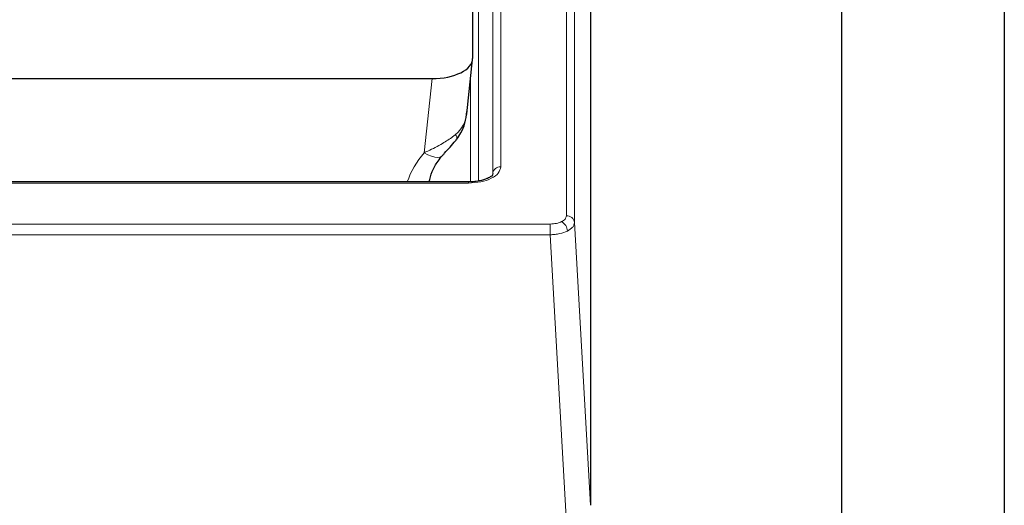
# Model space of a CAD drawing. Units: millimetres. Extents: x 0 to 420, y 0 to 297.
# Drawn here: x 350 to 374, y 122 to 134 of the extents above; entities that cross this region are included whole.
import ezdxf

# ---------------------------------------------------------------- set-up
doc = ezdxf.new("R2010")
doc.units = ezdxf.units.MM

msp = doc.modelspace()

# ---------------------------------------------------------------- linework, layer by layer
at = {"color": 8, "linetype": 'Continuous', "lineweight": 18}
for p, q in [((363.2919, 169.5901), (363.2919, 128.9798)), ((363.4917, 169.4255), (363.4917, 128.8153)), ((361.6753, 130.1881), (361.6753, 168.3818)), ((361.4754, 168.2146), (361.4754, 130.021)), ((361.1257, 129.8391), (361.1257, 159.3674)), ((359.7873, 130.5346), (359.9829, 132.359)), ((360.9259, 129.818), (360.9259, 132.3185)), ((360.8758, 129.8152), (360.8758, 129.7884)), ((341.3331, 129.7884), (360.8758, 129.7884)), ((362.8924, 128.7801), (255.2719, 128.7801)), ((362.8924, 128.5156), (362.8924, 128.7801)), ((363.4917, 128.8153), (363.8818, 121.8565)), ((255.2719, 128.5156), (362.8924, 128.5156)), ((362.8924, 128.5156), (363.2826, 121.5569))]:
    msp.add_line(p, q, dxfattribs=at)
at = {"color": 7, "linetype": 'Continuous', "lineweight": 25}
for p, q in [((363.8818, 162.857), (363.8818, 121.8565)), ((360.9822, 158.759), (360.9822, 132.8573)), ((370.0822, 119.5329), (370.0822, 144.5329)), ((374.0822, 139.3367), (374.0822, 116.3367)), ((360.8374, 131.4931), (360.9808, 132.8306)), ((341.5816, 132.359), (359.9829, 132.359)), ((360.8758, 129.8152), (341.3331, 129.8152)), ((361.4754, 130.021), (361.463, 129.9612))]:
    msp.add_line(p, q, dxfattribs=at)
at = {"color": 8, "linetype": 'Continuous', "lineweight": 18, "flags": 128}
msp.add_lwpolyline([(360.2386, 130.466), (360.229, 130.4561), (360.1836, 130.4295), (360.1234, 130.4189), (360.0509, 130.4246), (359.9687, 130.4464), (359.8797, 130.4835), (359.7873, 130.5346)], dxfattribs=at)
at = {"color": 8, "linetype": 'Continuous', "lineweight": 18}
for centre, radius, start, end in [((360.4719, 130.8956), 0.1205, 344.84365, 44.95686), ((361.6634, 129.9993), 0.1892, 86.3893, 173.42293), ((363.0264, 128.5893), 0.2902, 3.50043, 59.20621), ((363.3036, 128.7905), 0.1897, 7.50842, 93.52541)]:
    msp.add_arc(centre, radius, start, end, dxfattribs=at)
at = {"color": 7, "linetype": 'Continuous', "lineweight": 25}
msp.add_ellipse((359.9781, 132.8597), major_axis=(1.004, -0.0031), ratio=0.4986615, start_param=4.7186329, end_param=6.284738, dxfattribs=at)
at = {"color": 8, "linetype": 'Continuous', "lineweight": 18}
for centre, major_axis, ratio, start_param, end_param in [((359.8449, 131.6166), (0.9858, -0.1715), 0.8599912, 5.6568332, 6.3394983), ((361.8788, 129.2375), (2.6, 0), 0.8398215, 2.5054931, 2.8738256)]:
    msp.add_ellipse(centre, major_axis=major_axis, ratio=ratio, start_param=start_param, end_param=end_param, dxfattribs=at)
at = {"color": 7, "linetype": 'Continuous', "lineweight": 25}
for points, knots in [([(360.5885, 130.8646), (360.6247, 130.9161), (360.7109, 131.0389), (360.8055, 131.2689), (360.8294, 131.4502), (360.842, 131.5454)], [0, 0, 0, 0, 0.2560754, 0.6093214, 1, 1, 1, 1]), ([(360.239, 130.4659), (360.2563, 130.4855), (360.3137, 130.5507), (360.4253, 130.6732), (360.5304, 130.7877), (360.5785, 130.8535), (360.587, 130.8651)], [0, 0, 0, 0, 0.1631413, 0.5433074, 0.9199405, 1, 1, 1, 1]), ([(359.9066, 129.8152), (359.9288, 129.9005), (359.9744, 130.076), (360.0974, 130.294), (360.2007, 130.4198), (360.2379, 130.4652)], [0, 0, 0, 0, 0.3772437, 0.7757114, 1, 1, 1, 1]), ([(361.4629, 129.9611), (361.4542, 129.9579), (361.4343, 129.9507), (361.3691, 129.9104), (361.2741, 129.8734), (361.1694, 129.8442), (361.0342, 129.8206), (360.9304, 129.817), (360.8758, 129.8151)], [0, 0, 0, 0, 0.1664736, 0.3824218, 0.5123431, 0.6580995, 0.8204564, 1, 1, 1, 1])]:
    msp.add_open_spline(points, degree=3, knots=knots, dxfattribs=at)
at = {"color": 8, "linetype": 'Continuous', "lineweight": 18}
for points, knots in [([(360.5571, 130.9807), (360.5373, 130.9645), (360.4439, 130.8884), (360.2204, 130.7442), (359.9677, 130.6166), (359.8173, 130.5482), (359.7873, 130.5346)], [0, 0, 0, 0, 0.0943091, 0.4438581, 0.8891169, 1, 1, 1, 1]), ([(360.8758, 129.7884), (360.9806, 129.7944), (361.1901, 129.8064), (361.4545, 129.8988), (361.6393, 130.031), (361.6633, 130.1357), (361.6753, 130.1881)], [0, 0, 0, 0, 0.2500412, 0.5, 0.7499588, 1, 1, 1, 1]), ([(363.175, 128.8386), (363.1337, 128.8218), (363.0512, 128.7882), (362.9454, 128.7828), (362.8924, 128.7801)], [0, 0, 0, 0, 0.49983177, 1, 1, 1, 1]), ([(363.2919, 128.9798), (363.2865, 128.9534), (363.2756, 128.9005), (363.2085, 128.8592), (363.175, 128.8386)], [0, 0, 0, 0, 0.5001682, 1, 1, 1, 1]), ([(363.316, 128.607), (363.2562, 128.5829), (363.1651, 128.5461), (363.0136, 128.5211), (362.9332, 128.5175), (362.8924, 128.5156)], [0, 0, 0, 0, 0.4851827, 0.7391567, 1, 1, 1, 1]), ([(363.4917, 128.8153), (363.4891, 128.7955), (363.4841, 128.7563), (363.4371, 128.6821), (363.364, 128.6368), (363.316, 128.607)], [0, 0, 0, 0, 0.2608433, 0.5148173, 1, 1, 1, 1])]:
    msp.add_open_spline(points, degree=3, knots=knots, dxfattribs=at)

doc.saveas('drawing.dxf')
